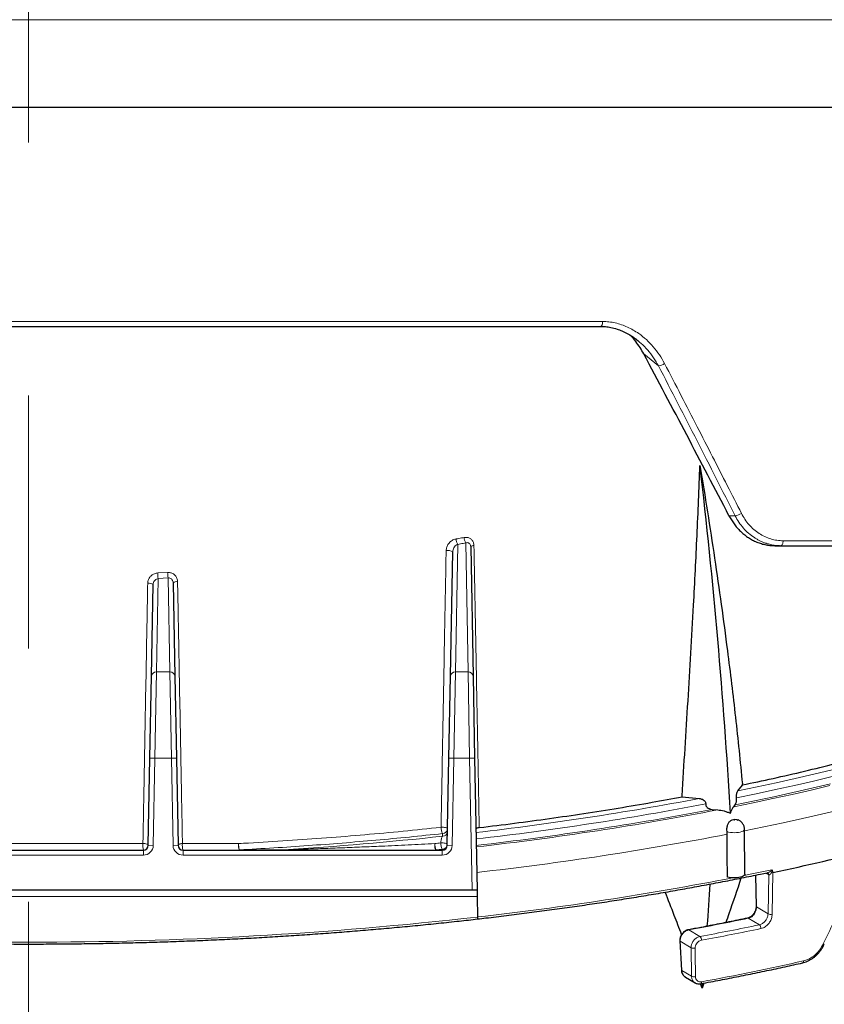
# Model space of a CAD drawing. Units: millimetres. Extents: x 21 to 201, y 9 to 287.
# Drawn here: x 77 to 89, y 153 to 167 of the extents above; entities that cross this region are included whole.
import ezdxf

# ---------------------------------------------------------------- set-up
doc = ezdxf.new("R2010")
doc.units = ezdxf.units.MM
doc.linetypes.add('CENTERX2', pattern=[20.32, 12.7, -2.54, 2.54, -2.54])
doc.styles.add('SLDTEXTSTYLE0', font='TXT', dxfattribs={"width": 0.7, "bigfont": 'bigfont'})
doc.dimstyles.new('SLDDIMSTYLE3', dxfattribs={"dimtxt": 2.728516, "dimasz": 2.5, "dimexe": 0, "dimexo": 0.0625, "dimgap": 0.682129, "dimtad": 3, "dimdec": 1, "dimlfac": 7, "dimrnd": 1e-09, "dimzin": 12, "dimdsep": 46, "dimtxsty": 'SLDTEXTSTYLE0', "dimblk1": 'OPEN30', "dimblk2": 'OPEN30', "dimsah": 1, "dimcen": 0.09, "dimadec": 0, "dimazin": 3, "dimtfac": 1, "dimtdec": 1, "dimtofl": 0, "dimtmove": 0, "dimatfit": 3, "dimldrblk": 'OPEN30', "dimfxl": 1, "dimfrac": 2, "dimtolj": 1, "dimtzin": 12, "dimarcsym": 0})

# ---------------------------------------------------------------- blocks, each defined once
blk = doc.blocks.new('_Open30')
at = {"color": 0, "linetype": 'ByBlock', "lineweight": -2}
for p, q in [((-1, 0.267949), (0, 0)), ((0, 0), (-1, -0.267949)), ((0, 0), (-1, 0))]:
    blk.add_line(p, q, dxfattribs=at)
blk = doc.blocks.new('_D_5')
at = {"color": 7, "linetype": 'Continuous', "lineweight": 18}
for p, q in [((55.255, 165.624), (55.255, 122.678)), ((99.177, 165.624), (99.177, 122.678)), ((72.882, 130.505), (72.166, 130.505)), ((72.166, 130.505), (72.166, 127.33)), ((81.463, 130.505), (82.179, 130.505)), ((82.179, 130.505), (82.179, 127.33)), ((72.166, 127.33), (72.882, 127.33)), ((82.179, 127.33), (81.463, 127.33)), ((55.255, 123.678), (99.177, 123.678))]:
    blk.add_line(p, q, dxfattribs=at)
at = {"color": 7, "linetype": 'Continuous', "lineweight": 18, "xscale": 2.5, "yscale": 2.5, "rotation": 180}
blk.add_blockref('_Open30', (55.255, 123.678, -2.209), dxfattribs=at)
at = {"color": 7, "linetype": 'Continuous', "lineweight": 18, "xscale": 2.5, "yscale": 2.5}
blk.add_blockref('_Open30', (99.177, 123.678, -2.209), dxfattribs=at)
at = {"color": 7, "linetype": 'Continuous', "lineweight": 18, "char_height": 2.3813, "attachment_point": 1, "style": 'SLDTEXTSTYLE0'}
for s, insert in [('12.105', (72.882, 130.4)), ('307.5', (73.676, 126.748))]:
    blk.add_mtext(s, dxfattribs=dict(at, insert=insert))

msp = doc.modelspace()

# ---------------------------------------------------------------- linework, layer by layer
at = {"color": 7, "linetype": 'CENTERX2', "lineweight": 18, "ltscale": 1.428571}
msp.add_line((77.216047, 135.837104), (77.216047, 208.860253), dxfattribs=at)
at = {"color": 8, "linetype": 'Continuous', "lineweight": 18}
for p, q in [((55.254996, 166.623943), (99.177098, 166.623943)), ((68.987368, 162.297585), (85.444726, 162.297585)), ((86.034819, 161.833258), (86.246064, 161.660969)), ((87.345053, 159.513117), (87.256825, 159.513117)), ((83.367773, 159.103571), (83.333804, 157.27491)), ((83.516246, 157.27491), (83.481894, 159.12426)), ((88.033517, 159.154727), (99.107554, 159.154727)), ((79.065863, 158.693147), (79.208501, 158.700821)), ((79.072956, 158.613552), (79.04809, 157.27491)), ((79.216138, 158.621255), (79.072956, 158.613552)), ((79.241147, 157.27491), (79.216138, 158.621255)), ((79.04809, 157.27491), (79.026258, 156.037731)), ((79.04809, 157.27491), (79.241147, 157.27491)), ((79.262979, 156.037731), (79.241147, 157.27491)), ((83.333804, 157.27491), (83.311972, 156.037731)), ((83.333804, 157.27491), (83.516246, 157.27491)), ((83.538079, 156.037731), (83.516246, 157.27491)), ((79.026258, 156.037731), (78.954841, 156.039057)), ((79.026258, 156.037731), (79.003051, 154.788435)), ((79.262979, 156.037731), (79.026258, 156.037731)), ((79.334395, 156.039057), (79.262979, 156.037731)), ((79.286186, 154.788435), (79.262979, 156.037731)), ((83.240556, 156.039057), (83.311972, 156.037731)), ((83.311972, 156.037731), (83.288765, 154.788435)), ((83.538079, 156.037731), (83.311972, 156.037731)), ((83.538079, 156.037731), (83.609495, 156.039057)), ((83.573177, 154.148231), (83.538079, 156.037731)), ((83.149554, 154.918916), (83.150276, 154.957786)), ((78.860219, 154.648231), (78.860219, 154.71966)), ((79.003051, 154.788435), (78.931635, 154.789762)), ((79.357602, 154.789762), (79.286186, 154.788435)), ((79.429018, 154.71966), (79.429018, 154.648231)), ((80.236954, 154.723967), (80.236954, 154.71966)), ((80.236954, 154.723967), (80.871778, 154.723967)), ((80.871778, 154.71966), (80.871778, 154.723967)), ((83.059678, 154.71966), (83.059678, 154.723967)), ((83.059678, 154.723967), (83.145933, 154.723967)), ((83.145933, 154.723967), (83.146103, 154.733107)), ((83.145933, 154.71966), (83.145933, 154.723967)), ((83.145933, 154.71966), (83.145933, 154.648231)), ((83.217349, 154.789762), (83.288765, 154.788435)), ((78.860219, 154.648231), (75.571875, 154.648231)), ((83.145933, 154.648231), (79.429018, 154.648231)), ((87.642561, 154.3632), (87.650971, 153.905815)), ((87.826924, 154.365397), (87.781995, 154.392013)), ((87.816443, 153.80779), (87.826924, 154.365397)), ((87.827748, 154.364981), (87.826924, 154.365397)), ((87.887346, 154.400081), (87.876091, 153.801255)), ((87.650971, 153.905815), (87.816443, 153.80779)), ((87.691877, 153.64962), (87.532931, 153.743779)), ((86.681649, 153.576889), (86.840619, 153.482716)), ((86.713678, 153.321328), (86.5583, 153.413373)), ((86.5583, 153.413373), (86.57968, 152.995137)), ((86.719581, 152.91226), (86.713678, 153.321328)), ((86.57968, 152.995137), (86.719581, 152.91226))]:
    msp.add_line(p, q, dxfattribs=at)
at = {"color": 7, "linetype": 'Continuous', "lineweight": 25}
for p, q in [((55.216047, 165.37026), (99.216047, 165.37026)), ((69.014146, 162.227403), (85.417948, 162.227403)), ((85.935157, 162.035896), (85.949604, 162.025223)), ((83.553211, 159.069025), (83.587663, 157.214377)), ((87.913666, 159.084545), (87.998226, 159.084545)), ((83.262388, 157.214377), (83.295493, 158.996556)), ((78.976674, 157.214377), (79.001035, 158.525819)), ((79.287774, 158.54888), (79.312563, 157.214377)), ((78.954841, 156.039057), (78.976674, 157.214377)), ((79.312563, 157.214377), (79.334395, 156.039057)), ((83.240556, 156.039057), (83.262388, 157.214377)), ((83.587663, 157.214377), (83.609495, 156.039057)), ((78.931635, 154.789762), (78.954841, 156.039057)), ((79.334395, 156.039057), (79.357602, 154.789762)), ((83.217349, 154.789762), (83.240556, 156.039057)), ((83.609495, 156.039057), (83.644618, 154.148231)), ((87.38402, 155.569418), (87.450124, 155.653958)), ((86.584099, 155.482948), (86.831213, 155.460258)), ((87.014194, 155.305076), (87.095306, 155.297634)), ((87.323841, 155.342762), (87.345553, 155.370508)), ((87.230359, 154.947705), (87.228203, 154.985375)), ((87.484794, 154.374666), (87.478799, 155.020191)), ((75.571875, 154.71966), (78.860219, 154.71966)), ((79.429018, 154.71966), (83.145933, 154.71966)), ((87.636967, 154.362062), (87.645236, 153.912356)), ((83.573177, 154.148231), (70.858916, 154.148231)), ((83.644618, 154.148231), (83.573177, 154.148231)), ((83.646368, 154.054052), (83.651826, 153.76024)), ((86.552583, 153.419919), (86.573968, 153.001681)), ((86.632493, 152.900154), (86.769703, 152.818871)), ((86.87085, 152.742051), (86.84685, 152.80522)), ((86.897327, 152.814103), (86.87085, 152.742051)), ((86.87085, 152.742051), (86.877231, 152.809836))]:
    msp.add_line(p, q, dxfattribs=at)
at = {"color": 8, "linetype": 'Continuous', "lineweight": 18, "flags": 128}
for points in [[(85.444726, 162.297585), (85.443709, 162.279293), (85.440965, 162.26231), (85.436678, 162.247776), (85.431136, 162.236663), (85.424711, 162.229717), (85.417948, 162.227403)], [(83.600431, 159.086419), (83.590428, 159.08514), (83.581232, 159.083513), (83.573059, 159.081576), (83.566103, 159.079374), (83.560526, 159.07696), (83.556461, 159.074389), (83.554004, 159.071723), (83.553211, 159.069025)], [(88.033517, 159.154727), (88.032735, 159.140971), (88.030656, 159.127778), (88.027358, 159.115645), (88.022965, 159.105028), (88.017643, 159.096325), (88.011591, 159.089864), (88.005036, 159.085888), (87.998226, 159.084545)], [(87.38402, 155.569418), (87.660494, 155.627123), (87.934169, 155.686367), (88.204972, 155.747135), (88.47283, 155.809412), (88.737671, 155.873179)], [(87.364812, 155.469926), (87.644625, 155.527904), (87.921607, 155.587451), (88.195684, 155.648551), (88.46678, 155.711187), (88.734822, 155.775341)], [(87.323841, 155.342762), (87.605475, 155.400293), (87.88431, 155.459397), (88.160272, 155.520059), (88.433285, 155.582261), (88.703277, 155.645988)], [(87.345553, 155.370508), (87.624235, 155.427819), (87.900146, 155.486677), (88.173212, 155.547067), (88.443361, 155.608973), (88.71052, 155.672378)], [(87.479016, 154.996822), (87.755375, 155.05332), (88.033598, 155.112288), (88.309001, 155.172784), (88.581513, 155.234793), (88.851062, 155.298299)], [(87.335835, 155.153379), (87.335311, 155.153728), (87.334438, 155.153981), (87.333347, 155.154101), (87.332206, 155.154068), (87.331188, 155.153889), (87.330447, 155.15359), (87.330097, 155.153217), (87.330192, 155.152827), (87.330715, 155.152479), (87.331589, 155.152226), (87.332679, 155.152106), (87.333821, 155.152138), (87.334839, 155.152317), (87.335579, 155.152616), (87.335929, 155.152989), (87.335835, 155.153379)], [(83.128718, 155.047195), (83.145194, 155.047935), (83.161951, 155.047405), (83.178064, 155.045633), (83.192643, 155.042719), (83.204885, 155.038821), (83.214115, 155.034156), (83.219822, 155.028981), (83.221692, 155.023581)], [(87.478799, 155.02019), (87.477583, 155.013604), (87.470778, 155.003721), (87.458261, 154.994515), (87.440551, 154.986366), (87.418382, 154.979614), (87.392673, 154.974537), (87.364491, 154.971347), (87.335004, 154.970176), (87.305433, 154.971071), (87.277007, 154.973997), (87.250903, 154.978832), (87.228203, 154.985375)], [(78.854236, 154.815244), (78.869034, 154.814901), (78.883453, 154.813535), (78.896875, 154.811205), (78.908722, 154.808011), (78.918486, 154.80409), (78.925747, 154.79961), (78.930194, 154.794765), (78.931635, 154.789762)], [(79.420972, 154.815137), (79.40819, 154.814024), (79.396105, 154.812145), (79.385119, 154.809563), (79.375599, 154.806363), (79.367864, 154.802653), (79.362172, 154.798557), (79.358713, 154.794211), (79.357602, 154.789762)], [(83.059678, 154.71966), (83.054453, 154.721673), (83.049523, 154.727599), (83.045165, 154.737105), (83.041625, 154.749653), (83.039103, 154.764537), (83.037741, 154.780918), (83.037615, 154.797872), (83.038733, 154.814444)], [(83.124848, 154.823551), (83.141301, 154.824316), (83.158018, 154.823758), (83.17408, 154.821907), (83.188606, 154.818866), (83.200797, 154.814801), (83.209984, 154.809935), (83.215662, 154.804537), (83.217519, 154.798901)], [(87.475372, 154.356495), (87.584816, 154.378598), (87.869979, 154.437692)], [(86.673846, 153.578757), (86.677584, 153.578651), (86.681649, 153.576889)], [(86.770977, 153.315736), (86.772124, 153.236656), (86.776909, 152.906673)], [(86.863413, 152.833246), (86.862902, 152.825914), (86.861659, 152.819377), (86.85973, 152.813874), (86.857186, 152.809608), (86.854121, 152.806735), (86.850857, 152.805399)]]:
    msp.add_lwpolyline(points, dxfattribs=at)
at = {"color": 7, "linetype": 'Continuous', "lineweight": 25, "flags": 128}
for points in [[(87.450124, 155.653958), (87.450003, 155.655959), (87.449881, 155.65796), (87.449759, 155.659961), (87.449638, 155.661962), (87.449516, 155.663963), (87.449394, 155.665964), (87.449273, 155.667965), (87.449151, 155.669966)], [(86.584099, 155.482948), (86.583981, 155.484887), (86.583863, 155.486826), (86.583745, 155.488765), (86.583628, 155.490704), (86.58351, 155.492642), (86.583392, 155.494581), (86.583274, 155.49652), (86.583156, 155.498459)], [(87.484794, 154.374666), (87.484795, 154.374383), (87.481998, 154.364581), (87.473841, 154.355137), (87.460615, 154.34639), (87.442798, 154.338654), (87.42103, 154.332208), (87.396094, 154.327284), (87.368889, 154.324059), (87.340392, 154.32265), (87.31163, 154.323106), (87.283638, 154.325412), (87.257422, 154.329484), (87.233926, 154.335177)]]:
    msp.add_lwpolyline(points, dxfattribs=at)
at = {"color": 8, "linetype": 'Continuous', "lineweight": 18}
for centre, radius, start, end in [((86.215704, 161.862573), 0.203878, 278.5641571, 304.9362925), ((87.325051, 159.700206), 0.188155, 276.1022453, 305.7919383), ((83.633469, 159.212918), 0.1756, 183.5521748, 210.3238678), ((83.522532, 159.192216), 0.178349, 183.470283, 209.803865), ((83.227743, 158.895017), 0.122067, 56.2874793, 102.4777298), ((79.613301, 158.701815), 0.547506, 180.9071926, 189.2771708), ((79.717544, 158.709525), 0.509117, 180.9796059, 189.9844019), ((78.941297, 158.451828), 0.095096, 51.0838135, 101.0460099), ((79.339093, 158.493817), 0.07527, 80.8832973, 132.9847902), ((79.043363, 157.208093), 0.066984, 85.9529458, 174.6162175), ((79.245874, 157.208093), 0.066984, 5.3837825, 94.0470542), ((83.329077, 157.208093), 0.066984, 85.9529458, 174.6162175), ((83.520974, 157.208093), 0.066984, 5.3837825, 94.0470542), ((78.379175, 200.219092), 45.549864, 276.6186834, 280.6935342), ((78.412899, 200.089331), 45.509409, 276.5840353, 280.7772804), ((78.425683, 200.097068), 45.607949, 276.5557596, 280.8542738), ((78.437374, 200.150469), 45.680813, 276.5309953, 280.9254183), ((83.290202, 155.038829), 0.161701, 177.0344517, 210.0785975), ((83.15177, 154.988168), 0.069287, 268.1677126, 357.1397302), ((83.152492, 155.027038), 0.069287, 268.1677126, 357.1397302), ((77.462796, 207.958696), 53.343767, 273.6640357, 276.1196953), ((78.410699, 200.721723), 46.615954, 276.4408317, 280.9060028), ((79.149395, 154.785739), 0.29663, 174.2915404, 192.8716895), ((78.860219, 154.791088), 0.142857, 270, 358.9358151), ((79.429018, 154.791088), 0.142857, 181.0641849, 270), ((79.642477, 154.785727), 0.22345, 172.4370313, 197.1977698), ((80.391284, 154.785706), 0.167869, 169.9735883, 203.168722), ((80.526905, 154.805094), 0.301087, 178.1275005, 195.6313354), ((83.205249, 154.805329), 0.166765, 176.8666639, 209.2014413), ((77.668012, 206.012507), 51.478989, 275.9884745, 276.0848543), ((77.669638, 206.106196), 51.664165, 275.9884745, 276.0848543), ((83.289278, 154.814473), 0.164681, 176.8399889, 209.6094465), ((83.148148, 154.793219), 0.069287, 268.1677126, 357.1397302), ((83.145933, 154.791088), 0.142857, 270, 358.9358151), ((83.148318, 154.802359), 0.069287, 268.1677126, 357.1397302), ((78.459099, 199.789801), 46.319605, 276.4367132, 281.0134821), ((87.793765, 154.36698), 0.033197, 357.2659853, 57.1602613), ((87.7951, 154.366751), 0.032696, 356.8970902, 59.025838), ((87.653582, 153.913889), 0.008486, 190.4203334, 252.0767874), ((77.216047, 211.135744), 57.735324, 263.59991645, 276.40008355), ((79.375486, 193.099116), 40.19187, 280.4735794, 281.7102555), ((87.52646, 153.733718), 0.011963, 57.2515448, 100.7707596), ((87.855592, 153.889643), 0.090734, 244.4389937, 283.0570475), ((79.410583, 193.632189), 40.831185, 280.4845062, 281.7017891), ((79.415233, 193.662702), 40.917702, 280.4845062, 281.7017891), ((87.648928, 153.600385), 0.065336, 355.636618, 48.9009182), ((86.560942, 153.421437), 0.008486, 190.1891624, 251.8570574), ((86.792018, 153.433459), 0.069198, 355.6051521, 45.3842739), ((86.7502, 153.399204), 0.086015, 244.8743, 283.9780614), ((88.628694, 153.410563), 0.040196, 240.2948272, 262.366992), ((79.630051, 191.909333), 39.739931, 280.4872946, 282.6406441), ((88.300015, 153.128315), 0.02689, 297.4816421, 9.2283024), ((86.582335, 153.003216), 0.008504, 190.4434673, 251.8088939), ((86.756107, 152.990143), 0.086022, 244.8741744, 283.9937496)]:
    msp.add_arc(centre, radius, start, end, dxfattribs=at)
at = {"color": 7, "linetype": 'Continuous', "lineweight": 25}
for centre, radius, start, end in [((1.581653, 150.25573), 85.841144, 3.33394545, 6.67560892), ((78.860219, 154.791088), 0.071429, 270, 358.9358151), ((79.429018, 154.791088), 0.071429, 181.0641849, 270), ((83.145933, 154.791088), 0.071429, 270, 358.9358151), ((80.388239, 189.930703), 36.313382, 281.9179561, 284.2351186), ((42.833522, 156.888027), 44.232369, 355.7747501, 356.5598255)]:
    msp.add_arc(centre, radius, start, end, dxfattribs=at)
msp.add_ellipse((77.814038, 161.097655), major_axis=(-20.527964, 37.188184), ratio=0.178349286, start_param=4.571839637, end_param=4.633942663, dxfattribs=at)
for points, knots in [([(85.417763, 162.227404), (85.44066, 162.226779), (85.489935, 162.225432), (85.568199, 162.213366), (85.647026, 162.19274), (85.724451, 162.163892), (85.798414, 162.128193), (85.870003, 162.085952), (85.914411, 162.051834), (85.935157, 162.035896)], [0, 0, 0, 0, 0.122576181, 0.263774448, 0.424880745, 0.559818524, 0.705868741, 0.862595096, 1, 1, 1, 1]), ([(86.034819, 161.833258), (86.017547, 161.863931), (85.983004, 161.925276), (85.920948, 162.010956), (85.874061, 162.069634), (85.845553, 162.097287), (85.842533, 162.100215)], [0, 0, 0, 0, 0.31695638, 0.633905196, 0.961228769, 1, 1, 1, 1]), ([(86.583156, 155.498459), (86.59781, 155.724942), (86.62712, 156.177943), (86.669603, 156.860495), (86.710423, 157.545259), (86.745399, 158.16908), (86.77482, 158.7312), (86.799091, 159.231097), (86.821505, 159.732113), (86.834377, 160.067094), (86.840814, 160.234585)], [0, 0, 0, 0, 0.145008027, 0.290039101, 0.435047353, 0.58008077, 0.6850378, 0.78999472, 0.894997441, 1, 1, 1, 1]), ([(86.840814, 160.234585), (86.877194, 160.012567), (86.949964, 159.568484), (87.051321, 158.904494), (87.146644, 158.241702), (87.248043, 157.481559), (87.3525, 156.624136), (87.41693, 155.988055), (87.449151, 155.669966)], [0, 0, 0, 0, 0.145030635, 0.290091968, 0.43512169, 0.580175853, 0.790056028, 1, 1, 1, 1]), ([(87.256825, 159.513117), (87.267925, 159.492873), (87.290126, 159.452386), (87.32923, 159.395261), (87.372498, 159.341285), (87.419655, 159.291691), (87.469732, 159.24717), (87.522762, 159.207461), (87.578961, 159.172616), (87.639573, 159.142203), (87.703836, 159.117345), (87.772137, 159.098718), (87.842311, 159.086803), (87.889881, 159.085298), (87.913666, 159.084545)], [0, 0, 0, 0, 0.079055112, 0.158110261, 0.239465733, 0.320821307, 0.399875054, 0.478928956, 0.560270468, 0.641612228, 0.729629249, 0.817646688, 0.908823092, 1, 1, 1, 1]), ([(87.450084, 155.654616), (87.596881, 155.685818), (87.897122, 155.749635), (88.340679, 155.851474), (88.782816, 155.958656), (89.215899, 156.070052), (89.639847, 156.18548), (90.054363, 156.304886), (90.459095, 156.428154), (90.860432, 156.55736), (91.25745, 156.692669), (91.649241, 156.834193), (92.028866, 156.979545), (92.39, 157.126166), (92.73306, 157.273756), (93.058569, 157.422022), (93.371985, 157.573305), (93.673005, 157.727477), (93.961402, 157.884445), (94.237051, 158.044097), (94.499724, 158.206289), (94.753438, 158.373701), (94.997273, 158.546371), (95.229848, 158.724356), (95.447365, 158.903592), (95.579049, 159.02452), (95.644412, 159.084545)], [0, 0, 0, 0, 0.0392842488, 0.0803472371, 0.1214102584, 0.1624575833, 0.2035046601, 0.244567401, 0.2856301063, 0.3266771346, 0.3698354511, 0.413012011, 0.4561886309, 0.4993470292, 0.5404061587, 0.5814809898, 0.6225557727, 0.6636148364, 0.7046738624, 0.7457485696, 0.7868232987, 0.8278823547, 0.8710538635, 0.9142436387, 0.9574334051, 1, 1, 1, 1]), ([(87.998226, 159.084545), (88.154365, 159.084545), (88.466482, 159.084545), (88.925845, 159.084545), (89.378301, 159.084545), (89.823249, 159.084545), (90.263448, 159.084545), (90.668186, 159.084545), (91.038755, 159.084545), (91.373993, 159.084545), (91.703473, 159.084545), (92.027196, 159.084545), (92.34516, 159.084545), (92.688163, 159.084545), (93.05357, 159.084545), (93.438316, 159.084545), (93.811926, 159.084545), (94.174401, 159.084545), (94.526387, 159.084545), (94.888224, 159.084545), (95.256688, 159.084545), (95.627681, 159.084545), (95.981135, 159.084545), (96.299849, 159.084545), (96.586505, 159.084545), (96.843575, 159.084545), (97.086997, 159.084545), (97.316771, 159.084545), (97.53238, 159.084545), (97.719199, 159.084545), (97.880382, 159.084545), (98.019205, 159.084545), (98.149314, 159.084545), (98.27071, 159.084545), (98.383391, 159.084545), (98.495901, 159.084545), (98.605412, 159.084545), (98.70874, 159.084545), (98.798045, 159.084545), (98.873345, 159.084545), (98.93418, 159.084545), (98.98368, 159.084545), (99.018123, 159.084545), (99.035774, 159.084545), (99.034328, 159.084545), (99.033854, 159.084545)], [0, 0, 0, 0, 0.023523745, 0.047023471, 0.070513616, 0.094008638, 0.117522985, 0.141490463, 0.160493676, 0.179485029, 0.198472155, 0.217462693, 0.236464276, 0.255484525, 0.28016081, 0.304809557, 0.329447433, 0.354091128, 0.378757318, 0.403599835, 0.432944073, 0.462268457, 0.491601125, 0.520970191, 0.545890801, 0.570783019, 0.595664011, 0.620550967, 0.645461064, 0.670233752, 0.689609044, 0.708971741, 0.728329935, 0.747691721, 0.76706519, 0.78645842, 0.810660179, 0.834835993, 0.859001588, 0.883172709, 0.907365089, 0.931139285, 0.958841308, 0.986526438, 1, 1, 1, 1]), ([(87.364812, 155.469926), (87.364371, 155.475636), (87.363489, 155.487045), (87.364401, 155.506983), (87.367501, 155.529082), (87.374031, 155.553257), (87.380373, 155.563518), (87.38402, 155.569418)], [0, 0, 0, 0, 0.1332265429, 0.2661665547, 0.4381784435, 0.6768939116, 1, 1, 1, 1]), ([(83.676317, 155.042993), (83.845238, 155.063667), (84.183112, 155.105021), (84.68334, 155.17306), (85.179468, 155.245569), (85.670396, 155.323113), (86.139766, 155.402164), (86.441499, 155.457574), (86.58405, 155.483751)], [0, 0, 0, 0, 0.169034618, 0.338101109, 0.507135637, 0.677331114, 0.847559111, 1, 1, 1, 1]), ([(86.831213, 155.460258), (86.846143, 155.457599), (86.870598, 155.453244), (86.898826, 155.435572), (86.914556, 155.417946), (86.922827, 155.399938), (86.922799, 155.388333), (86.922785, 155.382641)], [0, 0, 0, 0, 0.344934931, 0.564978072, 0.733194519, 0.869126891, 1, 1, 1, 1]), ([(87.345553, 155.370508), (87.349422, 155.376839), (87.355792, 155.387265), (87.362212, 155.411728), (87.365216, 155.433093), (87.366133, 155.452906), (87.365247, 155.464325), (87.364812, 155.469926)], [0, 0, 0, 0, 0.3427056756, 0.5643750317, 0.732907464, 0.8689756411, 1, 1, 1, 1]), ([(86.922785, 155.382641), (86.922782, 155.376847), (86.922776, 155.365273), (86.931144, 155.34717), (86.947555, 155.328906), (86.976113, 155.311701), (87.000323, 155.307489), (87.014194, 155.305076)], [0, 0, 0, 0, 0.133336313, 0.266381196, 0.438925425, 0.678535764, 1, 1, 1, 1]), ([(87.095306, 155.297634), (87.125905, 155.293394), (87.172346, 155.286958), (87.233065, 155.267853), (87.262699, 155.254526), (87.277514, 155.247864)], [0, 0, 0, 0, 0.491324639, 0.745702534, 1, 1, 1, 1]), ([(87.277514, 155.247864), (87.282779, 155.2626), (87.293426, 155.292397), (87.30928, 155.322592), (87.31969, 155.337012), (87.323841, 155.342762)], [0, 0, 0, 0, 0.370387473, 0.748937678, 1, 1, 1, 1]), ([(87.228203, 154.985375), (87.227388, 155.000985), (87.22576, 155.032197), (87.234592, 155.07881), (87.25297, 155.118797), (87.282412, 155.147812), (87.320467, 155.161543), (87.356484, 155.163301), (87.377023, 155.154817), (87.384154, 155.151871)], [0, 0, 0, 0, 0.154136272, 0.308181129, 0.464627161, 0.622251013, 0.772725759, 0.921080115, 1, 1, 1, 1]), ([(87.478265, 155.020214), (87.478201, 155.026243), (87.478048, 155.040637), (87.472634, 155.062468), (87.463577, 155.084566), (87.451521, 155.103923), (87.437327, 155.120404), (87.421572, 155.134087), (87.404642, 155.144729), (87.392238, 155.151085), (87.385368, 155.153198), (87.384645, 155.15342)], [0, 0, 0, 0, 0.104086108, 0.248510669, 0.385557273, 0.516218605, 0.641112316, 0.760724078, 0.875639376, 0.986912451, 1, 1, 1, 1]), ([(83.676317, 155.042993), (83.668988, 155.041833), (83.654329, 155.039512), (83.638301, 155.03313), (83.62959, 155.026253), (83.628764, 155.021643), (83.628429, 155.019775)], [0, 0, 0, 0, 0.2716413539, 0.5432839159, 0.8149009124, 1, 1, 1, 1]), ([(87.233926, 154.335177), (87.23346, 154.409927), (87.232187, 154.614087), (87.231068, 154.818277), (87.230359, 154.947705)], [0, 0, 0, 0, 0.366134359, 1, 1, 1, 1]), ([(87.869979, 154.437692), (87.870101, 154.437626), (87.870923, 154.437179), (87.873058, 154.435663), (87.875854, 154.431877), (87.876834, 154.427914), (87.877365, 154.425767)], [0, 0, 0, 0, 0.0304572736, 0.2046562671, 0.5689627427, 1, 1, 1, 1]), ([(87.877365, 154.425767), (87.877404, 154.42556), (87.878021, 154.422308), (87.879119, 154.417031), (87.880763, 154.410708), (87.882133, 154.406535), (87.883392, 154.403574), (87.884503, 154.401649), (87.88563, 154.4005), (87.886494, 154.400008), (87.887116, 154.400061), (87.887346, 154.400081)], [0, 0, 0, 0, 0.021374455, 0.335807643, 0.548743286, 0.69378754, 0.793477948, 0.89072042, 0.93276193, 0.975250299, 1, 1, 1, 1]), ([(83.652321, 153.7339), (83.692077, 153.738469), (83.830053, 153.754325), (84.065125, 153.782602), (84.356896, 153.819288), (84.646959, 153.857536), (84.935287, 153.897293), (85.221801, 153.938561), (85.506437, 153.981329), (85.789128, 154.025586), (86.069807, 154.071323), (86.348408, 154.118529), (86.624867, 154.167192), (86.899113, 154.217305), (87.171111, 154.26884), (87.440686, 154.321847), (87.652306, 154.364753), (87.773603, 154.390233), (87.806576, 154.39716)], [0, 0, 0, 0, 0.027387931, 0.095050227, 0.162713492, 0.230377418, 0.298042043, 0.365707406, 0.433373549, 0.501040513, 0.568708343, 0.636377083, 0.70404678, 0.771717484, 0.839389245, 0.907062115, 0.974736149, 1, 1, 1, 1]), ([(87.428666, 154.319759), (87.371853, 154.148897), (87.300879, 153.935445), (87.225753, 153.724161), (87.210763, 153.682003)], [0, 0, 0, 0, 0.800468735, 1, 1, 1, 1]), ([(87.80531, 154.396843), (87.805254, 154.396836), (87.804883, 154.396786), (87.807044, 154.396933), (87.810091, 154.395571), (87.811947, 154.394741)], [0, 0, 0, 0, 0.065033249, 0.4304739, 1, 1, 1, 1]), ([(83.644618, 154.148231), (83.644651, 154.146492), (83.644715, 154.143011), (83.645222, 154.115734), (83.645826, 154.083244), (83.646244, 154.060694), (83.646368, 154.054052)], [0, 0, 0, 0, 0.295722911, 0.591684788, 0.87973716, 1, 1, 1, 1]), ([(86.577733, 153.511158), (86.542819, 153.602107), (86.465668, 153.803081), (86.386462, 154.006544), (86.3431, 154.117933)], [0, 0, 0, 0, 0.452536744, 1, 1, 1, 1]), ([(87.644762, 153.912231), (87.644921, 153.907945), (87.64537, 153.895769), (87.642008, 153.874648), (87.635025, 153.850122), (87.62446, 153.826511), (87.610801, 153.804723), (87.59455, 153.785411), (87.576223, 153.76921), (87.556655, 153.75679), (87.538953, 153.748843), (87.528319, 153.746759), (87.524278, 153.745967)], [0, 0, 0, 0, 0.059610181, 0.169329895, 0.278767603, 0.387778347, 0.497083223, 0.606104977, 0.715101214, 0.824169644, 0.933187823, 1, 1, 1, 1]), ([(70.779767, 153.733378), (70.805011, 153.730475), (70.92847, 153.716277), (71.151193, 153.691863), (71.448463, 153.660772), (71.747138, 153.631299), (72.047084, 153.603382), (72.348245, 153.577047), (72.650549, 153.552295), (72.953923, 153.529132), (73.258298, 153.507564), (73.563602, 153.487596), (73.869763, 153.469232), (74.176709, 153.452477), (74.484369, 153.437335), (74.79267, 153.423809), (75.101539, 153.411903), (75.410905, 153.401619), (75.720694, 153.392959), (76.030834, 153.385926), (76.341252, 153.380521), (76.651876, 153.376745), (76.962632, 153.3746), (77.273447, 153.374086), (77.584249, 153.375202), (77.894964, 153.37795), (78.20552, 153.382327), (78.515844, 153.388334), (78.825862, 153.395968), (79.135503, 153.405228), (79.444693, 153.416112), (79.753359, 153.428617), (80.06143, 153.44274), (80.368834, 153.458478), (80.675497, 153.475827), (80.981348, 153.494784), (81.286315, 153.515343), (81.590327, 153.5375), (81.893312, 153.561251), (82.1952, 153.586588), (82.495917, 153.613509), (82.795404, 153.641996), (83.093548, 153.672086), (83.379344, 153.702433), (83.565042, 153.723474), (83.652379, 153.73337)], [0, 0, 0, 0, 0.006099074, 0.0298279, 0.053556706, 0.077285322, 0.101013761, 0.124742033, 0.14847015, 0.172198122, 0.195925961, 0.219653677, 0.24338128, 0.267108779, 0.290836185, 0.314563507, 0.338290755, 0.362017938, 0.385745065, 0.409472146, 0.433199188, 0.456926202, 0.480653196, 0.504380179, 0.52810716, 0.551834146, 0.575561144, 0.599288163, 0.623015213, 0.646742302, 0.670469439, 0.694196634, 0.717923895, 0.741651232, 0.765378655, 0.789106172, 0.812833793, 0.836561529, 0.86028939, 0.884017386, 0.907745527, 0.931473825, 0.955202289, 0.978930933, 1, 1, 1, 1]), ([(83.651826, 153.76024), (83.651903, 153.756054), (83.652059, 153.747686), (83.652223, 153.73883), (83.652318, 153.73375), (83.652316, 153.733836), (83.652315, 153.733871)], [0, 0, 0, 0, 0.268811432, 0.53736937, 0.812784577, 1, 1, 1, 1]), ([(87.524227, 153.745471), (87.478021, 153.735939), (87.344032, 153.7083), (87.120359, 153.663638), (86.882892, 153.617709), (86.733359, 153.589846), (86.673853, 153.578759)], [0, 0, 0, 0, 0.16514174, 0.478878913, 0.792622817, 1, 1, 1, 1]), ([(86.67392, 153.578196), (86.669508, 153.577463), (86.657211, 153.57542), (86.637713, 153.567168), (86.61624, 153.554154), (86.596836, 153.537136), (86.580266, 153.516929), (86.567, 153.494098), (86.557726, 153.469352), (86.552448, 153.444288), (86.552677, 153.427797), (86.552785, 153.419973)], [0, 0, 0, 0, 0.0640770666, 0.1785945178, 0.2959672409, 0.4131278503, 0.531805828, 0.6509768723, 0.7702855587, 0.8910168496, 1, 1, 1, 1]), ([(88.312439, 153.105255), (88.315839, 153.105899), (88.332214, 153.109003), (88.36142, 153.119003), (88.39958, 153.135273), (88.436689, 153.156066), (88.472166, 153.180627), (88.505454, 153.208712), (88.536322, 153.240008), (88.564812, 153.274251), (88.59058, 153.311415), (88.610064, 153.343871), (88.619541, 153.364363), (88.622626, 153.371032)], [0, 0, 0, 0, 0.02682378, 0.129166663, 0.232321377, 0.335653624, 0.438559044, 0.540622788, 0.641495171, 0.743157238, 0.846091158, 0.949914369, 1, 1, 1, 1]), ([(86.574525, 153.001766), (86.574759, 152.996382), (86.575366, 152.982465), (86.581523, 152.961104), (86.592225, 152.938698), (86.607181, 152.919583), (86.621544, 152.906365), (86.631543, 152.901202), (86.634525, 152.899662)], [0, 0, 0, 0, 0.126275125, 0.326407364, 0.526873752, 0.723436283, 0.917512498, 1, 1, 1, 1]), ([(86.850809, 152.80539), (86.898629, 152.814313), (87.03732, 152.840192), (87.265127, 152.884121), (87.533417, 152.937627), (87.799201, 152.992583), (88.059139, 153.048072), (88.229172, 153.085925), (88.312435, 153.104462)], [0, 0, 0, 0, 0.095924966, 0.278206784, 0.460492274, 0.64278098, 0.825073056, 1, 1, 1, 1]), ([(86.769311, 152.819471), (86.774889, 152.816354), (86.787087, 152.809537), (86.808255, 152.804239), (86.830093, 152.80239), (86.844295, 152.804665), (86.850781, 152.805703)], [0, 0, 0, 0, 0.228699289, 0.500206902, 0.771745854, 1, 1, 1, 1])]:
    msp.add_open_spline(points, degree=3, knots=knots, dxfattribs=at)
at = {"color": 8, "linetype": 'Continuous', "lineweight": 18}
for points, knots in [([(85.444726, 162.297585), (85.474986, 162.296596), (85.535831, 162.294609), (85.626605, 162.278574), (85.715407, 162.253505), (85.801513, 162.219387), (85.884193, 162.176976), (85.976051, 162.118369), (86.074274, 162.039555), (86.172988, 161.936919), (86.261135, 161.822559), (86.308655, 161.737862), (86.332457, 161.695436)], [0, 0, 0, 0, 0.081995042, 0.16487029, 0.249480231, 0.33186814, 0.414999969, 0.499539363, 0.623760481, 0.749489112, 0.874518257, 1, 1, 1, 1]), ([(85.910777, 162.053906), (85.940035, 162.031415), (86.004628, 161.981761), (86.092509, 161.888914), (86.176923, 161.781134), (86.222965, 161.701116), (86.246064, 161.660969)], [0, 0, 0, 0, 0.21555324, 0.47587913, 0.737037824, 1, 1, 1, 1]), ([(86.246064, 161.660969), (86.431223, 161.302555), (86.801237, 160.586312), (87.16388, 159.870654), (87.345053, 159.513117)], [0, 0, 0, 0, 0.500407375, 1, 1, 1, 1]), ([(86.332457, 161.695436), (86.412197, 161.54184), (86.56899, 161.239821), (86.798537, 160.79465), (87.018946, 160.365077), (87.230328, 159.951097), (87.367711, 159.680367), (87.435093, 159.547585)], [0, 0, 0, 0, 0.214441301, 0.421660057, 0.621658193, 0.814437572, 1, 1, 1, 1]), ([(87.345053, 159.513117), (87.362262, 159.481945), (87.396885, 159.41923), (87.462278, 159.335361), (87.536883, 159.260454), (87.604374, 159.20924), (87.659516, 159.175436), (87.700015, 159.153944), (87.743313, 159.134494), (87.794819, 159.115486), (87.855333, 159.098983), (87.92538, 159.086892), (87.973573, 159.085339), (87.998226, 159.084545)], [0, 0, 0, 0, 0.122707458, 0.246876977, 0.372515511, 0.499629774, 0.553825802, 0.610408511, 0.669378288, 0.730735464, 0.816246856, 0.906001624, 1, 1, 1, 1]), ([(87.435093, 159.547585), (87.451134, 159.518522), (87.483232, 159.46037), (87.543753, 159.383249), (87.611929, 159.315023), (87.687646, 159.257827), (87.769089, 159.212122), (87.854912, 159.179382), (87.943562, 159.158543), (88.003525, 159.156), (88.033517, 159.154727)], [0, 0, 0, 0, 0.124615681, 0.249351794, 0.374465075, 0.49973384, 0.624857119, 0.750120807, 0.875019028, 1, 1, 1, 1]), ([(83.34451, 159.18142), (83.369631, 159.185945), (83.407559, 159.192776), (83.445421, 159.1997), (83.458206, 159.202039)], [0, 0, 0, 0, 0.662305187, 1, 1, 1, 1]), ([(83.600431, 159.086419), (83.59928, 159.098659), (83.59681, 159.124941), (83.578335, 159.161227), (83.546757, 159.190143), (83.504453, 159.206159), (83.473606, 159.203411), (83.458206, 159.202039)], [0, 0, 0, 0, 0.169413567, 0.36374882, 0.567310281, 0.783990904, 1, 1, 1, 1]), ([(83.34451, 159.18142), (83.338221, 159.180043), (83.32282, 159.176671), (83.2992, 159.166672), (83.267113, 159.146875), (83.234442, 159.113838), (83.20756, 159.065838), (83.203435, 159.031431), (83.201369, 159.014201)], [0, 0, 0, 0, 0.083948422, 0.2055888, 0.327268353, 0.561119829, 0.78022313, 1, 1, 1, 1]), ([(83.295493, 158.996556), (83.296611, 159.006691), (83.298903, 159.02747), (83.312492, 159.056433), (83.332053, 159.081828), (83.35194, 159.097074), (83.364596, 159.102267), (83.367773, 159.103571)], [0, 0, 0, 0, 0.210404893, 0.431376539, 0.67206996, 0.917692262, 1, 1, 1, 1]), ([(83.481894, 159.12426), (83.46906, 159.121914), (83.431058, 159.114966), (83.392987, 159.108111), (83.367773, 159.103571)], [0, 0, 0, 0, 0.33769461, 1, 1, 1, 1]), ([(83.481894, 159.12426), (83.489478, 159.126268), (83.502642, 159.129753), (83.517701, 159.12656), (83.529465, 159.120985), (83.536275, 159.115375), (83.544881, 159.104224), (83.55151, 159.090159), (83.55266, 159.07587), (83.553211, 159.069025)], [0, 0, 0, 0, 0.229887185, 0.399007652, 0.445640221, 0.608881259, 0.639693558, 0.827410793, 1, 1, 1, 1]), ([(83.600431, 159.086419), (83.604596, 158.863627), (83.612926, 158.418029), (83.625373, 157.753296), (83.636665, 157.151012), (83.64681, 156.610604), (83.656244, 156.108633), (83.666082, 155.585879), (83.672908, 155.223722), (83.676317, 155.042995), (83.676317, 155.042993)], [0, 0, 0, 0, 0.16329744, 0.326606051, 0.489905763, 0.608993552, 0.728081453, 0.864039651, 0.999997973, 1, 1, 1, 1]), ([(83.128718, 155.047195), (83.131727, 155.212247), (83.137744, 155.542352), (83.146828, 156.039793), (83.155954, 156.538889), (83.165153, 157.041397), (83.174424, 157.547209), (83.183567, 158.045497), (83.192546, 158.534383), (83.198428, 158.854254), (83.201369, 159.014201)], [0, 0, 0, 0, 0.126381527, 0.252762983, 0.379203332, 0.50564356, 0.633306996, 0.760988018, 0.88048578, 1, 1, 1, 1]), ([(78.923077, 158.545162), (78.923865, 158.555026), (78.925975, 158.581434), (78.94316, 158.621957), (78.975691, 158.659526), (79.01798, 158.685926), (79.049898, 158.690739), (79.065863, 158.693147)], [0, 0, 0, 0, 0.134332646, 0.35963012, 0.577294079, 0.788567914, 1, 1, 1, 1]), ([(79.208501, 158.700821), (79.218001, 158.700782), (79.242982, 158.70068), (79.282308, 158.687256), (79.319528, 158.657827), (79.345384, 158.616303), (79.349142, 158.584188), (79.35102, 158.568137)], [0, 0, 0, 0, 0.128152128, 0.336980558, 0.553441384, 0.776807793, 1, 1, 1, 1]), ([(78.854236, 154.815244), (78.855062, 154.86007), (78.85919, 155.084201), (78.867756, 155.548953), (78.879982, 156.211888), (78.893407, 156.939295), (78.907756, 157.716264), (78.917685, 158.253433), (78.923077, 158.545162)], [0, 0, 0, 0, 0.036564736, 0.182826408, 0.377918799, 0.57302513, 0.768115719, 1, 1, 1, 1]), ([(79.072956, 158.613552), (79.064879, 158.611746), (79.048446, 158.608074), (79.027377, 158.591916), (79.011167, 158.569879), (79.002555, 158.546627), (79.001447, 158.531461), (79.001035, 158.525819)], [0, 0, 0, 0, 0.201954057, 0.4108715266, 0.631903056, 0.8630413404, 1, 1, 1, 1]), ([(79.287774, 158.54888), (79.286842, 158.557918), (79.285008, 158.575696), (79.272158, 158.598919), (79.253327, 158.615106), (79.233329, 158.621943), (79.220892, 158.621445), (79.216138, 158.621255)], [0, 0, 0, 0, 0.2340094758, 0.4603220058, 0.6726570314, 0.8748574296, 1, 1, 1, 1]), ([(79.35102, 158.568137), (79.351876, 158.522109), (79.356157, 158.291966), (79.364986, 157.817492), (79.377471, 157.146895), (79.39103, 156.419262), (79.405546, 155.640939), (79.415494, 155.108366), (79.420972, 154.815137)], [0, 0, 0, 0, 0.036305291, 0.181529807, 0.375239356, 0.568964626, 0.762676248, 1, 1, 1, 1]), ([(80.225979, 154.814932), (80.273016, 154.817463), (80.50822, 154.830118), (80.928598, 154.855733), (81.48498, 154.895166), (82.036684, 154.940143), (82.585318, 154.990216), (82.947585, 155.028202), (83.128718, 155.047195)], [0, 0, 0, 0, 0.047868693, 0.2393626, 0.429202433, 0.619042347, 0.809521161, 1, 1, 1, 1]), ([(83.150276, 154.957786), (82.991733, 154.941052), (82.674622, 154.907581), (82.194453, 154.862616), (81.710442, 154.821419), (81.222472, 154.784536), (80.731119, 154.751524), (80.401666, 154.733152), (80.236954, 154.723967)], [0, 0, 0, 0, 0.1661735919, 0.3323737418, 0.4985472641, 0.6656891099, 0.8328581378, 1, 1, 1, 1]), ([(83.124848, 154.823551), (83.125357, 154.831229), (83.12639, 154.846819), (83.130735, 154.870998), (83.136595, 154.892791), (83.143164, 154.909509), (83.147587, 154.91602), (83.149554, 154.918916)], [0, 0, 0, 0, 0.190038225, 0.385897032, 0.594390583, 0.819635863, 1, 1, 1, 1]), ([(75.577858, 154.815244), (75.625299, 154.815252), (75.862522, 154.815289), (76.29073, 154.815341), (76.862888, 154.815379), (77.435921, 154.815382), (78.008714, 154.815352), (78.481524, 154.815302), (78.762998, 154.815258), (78.854236, 154.815244)], [0, 0, 0, 0, 0.043546236, 0.217750807, 0.392337277, 0.567008702, 0.74168035, 0.916267123, 1, 1, 1, 1]), ([(79.420972, 154.815137), (79.468234, 154.815126), (79.704568, 154.815074), (79.972928, 154.815005), (80.193454, 154.814942), (80.225979, 154.814932)], [0, 0, 0, 0, 0.175668513, 0.87842074, 1, 1, 1, 1]), ([(80.871778, 154.723967), (80.918825, 154.725473), (81.012958, 154.728486), (81.200703, 154.734812), (81.434885, 154.743132), (81.714967, 154.753815), (81.994118, 154.765175), (82.308544, 154.778812), (82.657683, 154.794965), (82.911674, 154.807949), (83.038733, 154.814444)], [0, 0, 0, 0, 0.063937768, 0.127928475, 0.256201577, 0.384480191, 0.513040747, 0.64160156, 0.820711826, 1, 1, 1, 1]), ([(87.806528, 154.397395), (87.808489, 154.397746), (87.817122, 154.399287), (87.836172, 154.408105), (87.85442, 154.418501), (87.865774, 154.427858), (87.868789, 154.431437), (87.869973, 154.43345), (87.870464, 154.435277), (87.870369, 154.436682), (87.870089, 154.437407), (87.869979, 154.437692)], [0, 0, 0, 0, 0.082128593, 0.361496125, 0.767375464, 0.878999224, 0.914362053, 0.943245536, 0.966481778, 0.986798035, 1, 1, 1, 1]), ([(87.877365, 154.425767), (87.877329, 154.425642), (87.876287, 154.422046), (87.870858, 154.407996), (87.859693, 154.388726), (87.845979, 154.372034), (87.836451, 154.365214), (87.830839, 154.363921), (87.82858, 154.364696), (87.827748, 154.364981)], [0, 0, 0, 0, 0.004238502, 0.12251535, 0.488521491, 0.728391606, 0.873147367, 0.953283484, 1, 1, 1, 1]), ([(88.608775, 153.375649), (88.621062, 153.401396), (88.682496, 153.530131), (88.861787, 153.907263), (89.026886, 154.259713), (89.143553, 154.508772)], [0, 0, 0, 0, 0.068326547, 0.341633311, 1, 1, 1, 1]), ([(83.646368, 154.054052), (83.556563, 154.054123), (83.287135, 154.054337), (82.833829, 154.054666), (82.284788, 154.055028), (81.730654, 154.055352), (81.172173, 154.055639), (80.610112, 154.055888), (80.04226, 154.0561), (79.468975, 154.056274), (78.890678, 154.056409), (78.310808, 154.056505), (77.731307, 154.05656), (77.152636, 154.056576), (76.575245, 154.056551), (75.998449, 154.056488), (75.422873, 154.056385), (74.84897, 154.056243), (74.277175, 154.056061), (73.708088, 154.055841), (73.130489, 154.055576), (72.545036, 154.055265), (71.952684, 154.054905), (71.365272, 154.054505), (70.978875, 154.054202), (70.785726, 154.054052)], [0, 0, 0, 0, 0.021779642, 0.065342523, 0.108943883, 0.152595123, 0.196266002, 0.239936724, 0.28358775, 0.327887201, 0.372207457, 0.41652764, 0.460826991, 0.504826759, 0.548846977, 0.592867224, 0.636867028, 0.680866082, 0.724885439, 0.768904918, 0.812904139, 0.859665975, 0.906451755, 0.953237802, 1, 1, 1, 1]), ([(87.650971, 153.905815), (87.650625, 153.895662), (87.649751, 153.870033), (87.636178, 153.828616), (87.609622, 153.788184), (87.573853, 153.756957), (87.546571, 153.748171), (87.532931, 153.743779)], [0, 0, 0, 0, 0.141049016, 0.356024301, 0.570845998, 0.785446976, 1, 1, 1, 1]), ([(87.691877, 153.64962), (87.700889, 153.65216), (87.723548, 153.658546), (87.758072, 153.681679), (87.789533, 153.718181), (87.811347, 153.762323), (87.814744, 153.792634), (87.816443, 153.80779)], [0, 0, 0, 0, 0.141617535, 0.356101715, 0.570629475, 0.785295519, 1, 1, 1, 1]), ([(87.876091, 153.801255), (87.875466, 153.791463), (87.874215, 153.77188), (87.866761, 153.742122), (87.855316, 153.713178), (87.83995, 153.685734), (87.821059, 153.660693), (87.799276, 153.638613), (87.775114, 153.620392), (87.746617, 153.604375), (87.725866, 153.598661), (87.714074, 153.595414)], [0, 0, 0, 0, 0.107279159, 0.214558174, 0.32188652, 0.429215518, 0.536556334, 0.643898241, 0.751280616, 0.858663955, 1, 1, 1, 1]), ([(86.681649, 153.576889), (86.667608, 153.572745), (86.639525, 153.564456), (86.602304, 153.534105), (86.574432, 153.494509), (86.559256, 153.452051), (86.558589, 153.425067), (86.5583, 153.413373)], [0, 0, 0, 0, 0.2099344332, 0.4198952629, 0.6297588422, 0.8395578341, 1, 1, 1, 1]), ([(86.713678, 153.321328), (86.71477, 153.336523), (86.716953, 153.366911), (86.737792, 153.411432), (86.769015, 153.448497), (86.805262, 153.473219), (86.829973, 153.479857), (86.840619, 153.482716)], [0, 0, 0, 0, 0.2101614637, 0.4202872928, 0.6305373505, 0.8408411747, 1, 1, 1, 1]), ([(86.861012, 153.428156), (86.853506, 153.426174), (86.836083, 153.421575), (86.810464, 153.404383), (86.788325, 153.378574), (86.773464, 153.347543), (86.771806, 153.326337), (86.770977, 153.315736)], [0, 0, 0, 0, 0.1592976, 0.369751856, 0.580040224, 0.790059228, 1, 1, 1, 1]), ([(88.326557, 153.132627), (88.346366, 153.13825), (88.386688, 153.149695), (88.443068, 153.180961), (88.494519, 153.220274), (88.538891, 153.265723), (88.578367, 153.31774), (88.598543, 153.356163), (88.608775, 153.375649)], [0, 0, 0, 0, 0.175517814, 0.35726948, 0.51571738, 0.678730928, 0.837066388, 1, 1, 1, 1]), ([(86.57968, 152.995137), (86.581815, 152.980427), (86.586084, 152.951009), (86.606267, 152.917998), (86.625593, 152.906353), (86.633461, 152.901612)], [0, 0, 0, 0, 0.372250311, 0.744447473, 1, 1, 1, 1]), ([(86.769618, 152.819915), (86.768142, 152.820478), (86.75438, 152.825729), (86.736292, 152.848988), (86.721807, 152.881202), (86.720168, 152.904071), (86.719581, 152.91226)], [0, 0, 0, 0, 0.04488219, 0.418354157, 0.791727022, 1, 1, 1, 1]), ([(86.776909, 152.906673), (86.777302, 152.900981), (86.7784, 152.885084), (86.788092, 152.861831), (86.807632, 152.841947), (86.833765, 152.830818), (86.853529, 152.832436), (86.863413, 152.833246)], [0, 0, 0, 0, 0.122235334, 0.341398406, 0.560736602, 0.780322423, 1, 1, 1, 1])]:
    msp.add_open_spline(points, degree=3, knots=knots, dxfattribs=at)

# ---------------------------------------------------------------- dimensions: what is measured, and where the dimension line sits
at = {"color": 7, "linetype": 'Continuous', "lineweight": 18}
dim = msp.add_linear_dim(base=(99.177098, 123.678073), p1=(55.254996, 166.623943), p2=(99.177098, 166.623943), dimstyle='SLDDIMSTYLE3', dxfattribs=at)
dim.commit()
dim.dimension.update_dxf_attribs({"geometry": '_D_5', "text_midpoint": (77.172561, 123.678073), "dimtype": 160})

doc.saveas('drawing.dxf')
